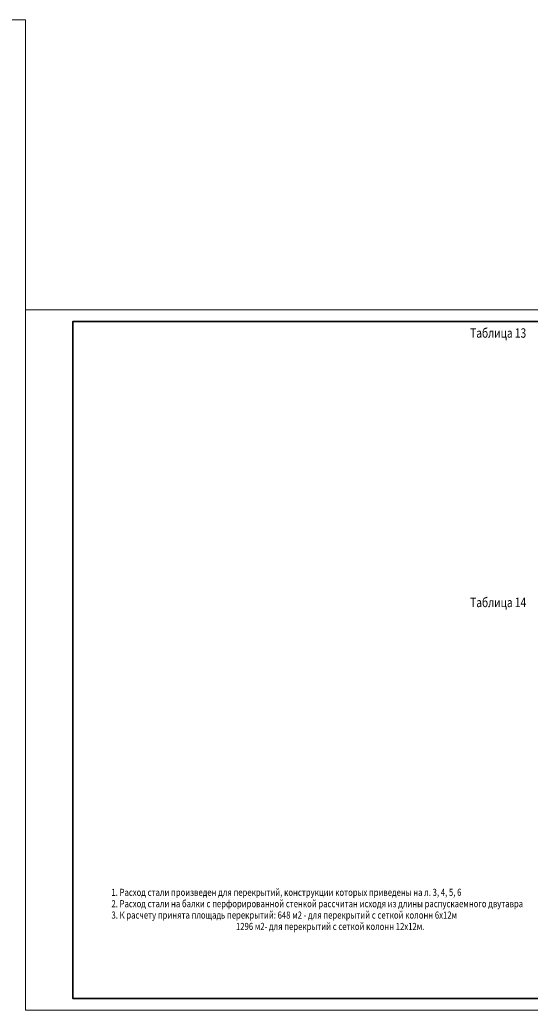
# Model space of a CAD drawing. Units: metres. Extents: x -424 to 646, y -663 to 5.
# Drawn here: x 374 to 417, y -578 to -495 of the extents above; entities that cross this region are included whole.
import ezdxf

# ---------------------------------------------------------------- set-up
doc = ezdxf.new("R2010")
doc.units = ezdxf.units.M
doc.layers.add('Standard', color=7, linetype='Continuous', lineweight=25)
doc.styles.add('ARIAL', font='arial.ttf')

# ---------------------------------------------------------------- blocks, each defined once
blk = doc.blocks.new('СЛОЖНЫЙ_ОБЪЕКТ_160')
at = {"layer": 'Standard', "color": 7, "linetype": 'Continuous', "lineweight": 13, "transparency": 33554687}
for p, q in [((255.229, -494.927), (374.029, -494.927)), ((374.029, -494.927), (374.029, -578.927))]:
    blk.add_line(p, q, dxfattribs=at)
blk = doc.blocks.new('СЛОЖНЫЙ_ОБЪЕКТ_161')
at = {"layer": 'Standard', "color": 7, "linetype": 'Continuous', "lineweight": 13, "transparency": 33554687}
for p, q in [((374.029, -519.527), (458.029, -519.527)), ((374.029, -578.927), (374.029, -519.527)), ((458.029, -519.527), (458.029, -578.927)), ((458.029, -578.927), (374.029, -578.927))]:
    blk.add_line(p, q, dxfattribs=at)
at = {"layer": 'Standard', "color": 7, "linetype": 'Continuous', "lineweight": 35, "transparency": 33554687}
blk.add_lwpolyline([(420.029, -577.927), (378.029, -577.927), (378.029, -520.527), (457.029, -520.527), (457.029, -566.927), (420.029, -566.927), (420.029, -577.927)], close=True, dxfattribs=at)

msp = doc.modelspace()

# ---------------------------------------------------------------- block references
at = {"layer": 'Standard', "color": 7, "linetype": 'Continuous', "lineweight": 50, "transparency": 33554687}
msp.add_blockref('СЛОЖНЫЙ_ОБЪЕКТ_160', (0, 0), dxfattribs=at)
at = {"layer": 'Standard', "color": 7, "linetype": 'Continuous', "lineweight": 13, "transparency": 33554687}
msp.add_blockref('СЛОЖНЫЙ_ОБЪЕКТ_161', (0, 0), dxfattribs=at)

# ---------------------------------------------------------------- texts
at = {"layer": 'Standard', "color": 7, "linetype": 'Continuous', "lineweight": 35, "transparency": 33554687, "char_height": 0.8, "width": 5.159927, "attachment_point": 5, "style": 'ARIAL'}
for s, insert in [('\\W0.79;Таблица 13', (414.1262, -521.4989)), ('\\W0.79;Таблица 14', (414.1262, -544.347))]:
    msp.add_mtext(s, dxfattribs=dict(at, insert=insert))
at = {"layer": 'Standard', "color": 7, "linetype": 'Continuous', "lineweight": 50, "transparency": 33554687, "insert": (381.3161, -568.6315), "char_height": 0.6, "width": 39.552027, "attachment_point": 1, "line_spacing_factor": 0.963855, "style": 'ARIAL'}
msp.add_mtext('\\A1;{\\fArial|i0|b0;\\H0.600000;\\W0.800000;\\C7;1. Расход стали произведен для перекрытий, конструкции которых приведены на л. 3, 4, 5, 6}\\P{\\fArial|i0|b0;\\H0.600000;\\W0.800000;\\C7;2. Расход стали на балки с перфорированной стенкой рассчитан исходя из длины распускаемного двутавра}\\P{\\fArial|i0|b0;\\H0.600000;\\W0.800000;\\C7;3. К расчету принята площадь перекрытий: 648 м2 - для перекрытий с сеткой колонн 6х12м}\\P{\\fArial|i0|b0;\\H0.600000;\\W0.800000;\\C7;                                                                        1296 м2- для перекрытий с сеткой колонн 12х12м.}\\P', dxfattribs=at)

doc.saveas('drawing.dxf')
